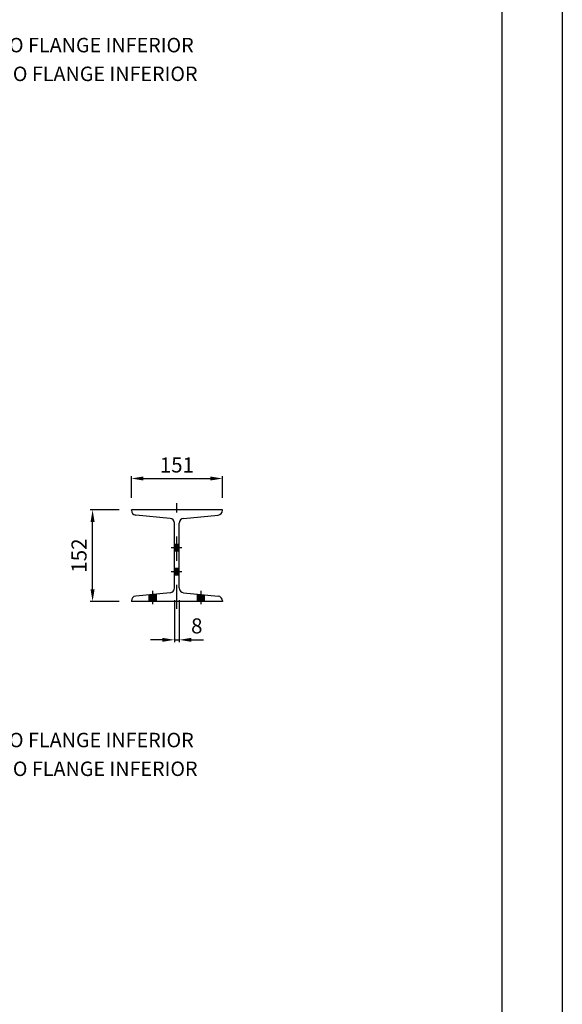
# Model space of a CAD drawing. Extents: x -305495 to -179345, y -40344 to 51957.
# Drawn here: x -192841 to -179345, y -21679 to 2833 of the extents above; entities that cross this region are included whole.
import ezdxf

# ---------------------------------------------------------------- set-up
doc = ezdxf.new("R2010")
doc.units = 0
doc.header["$LTSCALE"] = 1200
doc.header["$MEASUREMENT"] = 0
doc.header["$PDMODE"] = 3
doc.header["$PDSIZE"] = -15
doc.linetypes.add('DASHDOT', pattern=[1, 0.5, -0.25, 0, -0.25])
doc.layers.get('0').update_dxf_attribs({"linetype": 'CONTINUOUS'})
doc.layers.get('DEFPOINTS').update_dxf_attribs({"linetype": 'CONTINUOUS'})
for name, color, linetype in [('CON', 7, 'CONTINUOUS'), ('COT', 7, 'CONTINUOUS'), ('FOR', 7, 'CONTINUOUS')]:
    doc.layers.add(name, color=color, linetype=linetype)
doc.styles.add('P', font='romans.shx', dxfattribs={"width": 1.2})
doc.styles.get("Standard").update_dxf_attribs({"font": 'ROMANS.shx'})
doc.dimstyles.new('1-1', dxfattribs={"dimscale": 0, "dimtxt": 2.5, "dimasz": 2, "dimexe": 0.4, "dimexo": 2, "dimgap": 1, "dimtad": 1, "dimdec": 4, "dimrnd": 0.05, "dimzin": 12, "dimtxsty": 'P', "dimcen": 0, "dimdle": 4, "dimclrd": 1, "dimclre": 1, "dimclrt": 3, "dimaunit": 1, "dimazin": 3, "dimtfac": 1, "dimtdec": 4, "dimtofl": 0, "dimtmove": 0, "dimatfit": 3, "dimtolj": 1, "dimtzin": 12})

# ---------------------------------------------------------------- blocks, each defined once
blk = doc.blocks.new('*D86')
at = {"color": 1, "linetype": 'BYBLOCK'}
for p, q in [((-193064, -4809), (-193064, -4270)), ((-192764, -4330), (-191099, -4330)), ((-190799, -4809), (-190799, -4270))]:
    blk.add_line(p, q, dxfattribs=at)
for points in [[(-192764, -4280), (-192764, -4380), (-193064, -4330)], [(-191099, -4280), (-191099, -4380), (-190799, -4330)]]:
    blk.add_solid(points, dxfattribs=at)
at = {"layer": 'DEFPOINTS', "color": 0, "linetype": 'BYBLOCK'}
for p in [(-190799, -4330), (-193064, -5109), (-190799, -5109)]:
    blk.add_point(p, dxfattribs=at)
at = {"color": 3, "linetype": 'BYBLOCK', "insert": (-191932, -3993), "char_height": 375, "attachment_point": 5, "style": 'P'}
blk.add_mtext('\\A1;151', dxfattribs=at)
blk = doc.blocks.new('*D85')
at = {"color": 1, "linetype": 'BYBLOCK'}
for p, q in [((-193364, -5109), (-194089, -5109)), ((-194029, -7089), (-194029, -5409)), ((-193364, -7389), (-194089, -7389))]:
    blk.add_line(p, q, dxfattribs=at)
for points in [[(-194079, -5409), (-193979, -5409), (-194029, -5109)], [(-194079, -7089), (-193979, -7089), (-194029, -7389)]]:
    blk.add_solid(points, dxfattribs=at)
at = {"layer": 'DEFPOINTS', "color": 0, "linetype": 'BYBLOCK'}
for p in [(-194029, -5109), (-193064, -5109), (-193064, -7389)]:
    blk.add_point(p, dxfattribs=at)
at = {"color": 3, "linetype": 'BYBLOCK', "insert": (-194366, -6249), "char_height": 375, "attachment_point": 5, "rotation": 90, "style": 'P'}
blk.add_mtext('\\A1;152', dxfattribs=at)
blk = doc.blocks.new('*D84')
at = {"color": 1, "linetype": 'BYBLOCK'}
for p, q in [((-191992, -7355), (-191992, -8406)), ((-191872, -7355), (-191872, -8406)), ((-192292, -8346), (-192592, -8346)), ((-191992, -8346), (-191872, -8346)), ((-191572, -8346), (-191272, -8346))]:
    blk.add_line(p, q, dxfattribs=at)
for points in [[(-192292, -8296), (-192292, -8396), (-191992, -8346)], [(-191572, -8296), (-191572, -8396), (-191872, -8346)]]:
    blk.add_solid(points, dxfattribs=at)
at = {"layer": 'DEFPOINTS', "color": 0, "linetype": 'BYBLOCK'}
for p in [(-191992, -7055), (-191872, -7055), (-191872, -8346)]:
    blk.add_point(p, dxfattribs=at)
at = {"color": 3, "linetype": 'BYBLOCK', "insert": (-191437, -7999), "char_height": 375, "attachment_point": 5, "style": 'P'}
blk.add_mtext('\\A1;8', dxfattribs=at)

msp = doc.modelspace()

# ---------------------------------------------------------------- hatches: boundary and pattern name
h = msp.add_hatch(color=1)
h.paths.add_polyline_path([(-188871.7139, -10230.79002), (-188931.7139, -10230.79002), (-188931.7139, -10313.29002), (-188871.7139, -10313.29002)])
h.paths.add_polyline_path([(-188871.7139, -10313.29002), (-188931.7139, -10313.29002), (-188931.7139, -10395.79002), (-188871.7139, -10395.79002)])
h.paths.add_polyline_path([(-188931.7139, -10313.29002), (-188991.7139, -10313.29002), (-188991.7139, -10395.79002), (-188931.7139, -10395.79002)])
h.paths.add_polyline_path([(-188931.7139, -10230.79002), (-188991.7139, -10230.79002), (-188991.7139, -10313.29002), (-188931.7139, -10313.29002)])
h = msp.add_hatch(color=1)
h.paths.add_polyline_path([(-188871.7139, -10830.79002), (-188931.7139, -10830.79002), (-188931.7139, -10913.29002), (-188871.7139, -10913.29002)])
h.paths.add_polyline_path([(-188931.7139, -10913.29002), (-188931.7139, -10995.79002), (-188871.7139, -10995.79002), (-188871.7139, -10913.29002)])
h.paths.add_polyline_path([(-188931.7139, -10913.29002), (-188991.7139, -10913.29002), (-188991.7139, -10995.79002), (-188931.7139, -10995.79002)])
h.paths.add_polyline_path([(-188931.7139, -10830.79002), (-188991.7139, -10830.79002), (-188991.7139, -10913.29002), (-188931.7139, -10913.29002)])
h = msp.add_hatch(color=1)
h.paths.add_polyline_path([(-189531.7139, -11648.29002), (-189441.7139, -11648.29002), (-189441.7139, -11467.34599), (-189531.7139, -11476.15718)])
h.paths.add_polyline_path([(-189531.7139, -11476.15718), (-189621.7139, -11484.96837), (-189621.7139, -11648.29002), (-189531.7139, -11648.29002)])
h = msp.add_hatch(color=1)
h.paths.add_polyline_path([(-188421.7139, -11467.34599), (-188331.7139, -11476.15718), (-188331.7139, -11648.29002), (-188421.7139, -11648.29002)])
h.paths.add_polyline_path([(-188331.7139, -11476.15718), (-188241.7139, -11484.96837), (-188241.7139, -11648.29002), (-188331.7139, -11648.29002)])

# ---------------------------------------------------------------- linework, layer by layer
at = {"layer": 'CON', "color": 7, "linetype": 'CONTINUOUS'}
for p, q in [((-187799.2139, -9368.29002), (-190064.2139, -9368.29002)), ((-190064.2139, -9379.46455), (-190064.2139, -9368.29002)), ((-189100.02155, -9582.68647), (-189955.90625, -9498.89357)), ((-188763.40625, -9582.68647), (-187907.52155, -9498.89357)), ((-187799.2139, -9379.46455), (-187799.2139, -9368.29002)), ((-188991.7139, -11314.46455), (-188991.7139, -9702.11549)), ((-188871.7139, -11314.46455), (-188871.7139, -9702.11549)), ((-189100.02155, -11433.89357), (-189955.90625, -11517.68647)), ((-188763.40625, -11433.89357), (-187907.52155, -11517.68647)), ((-190064.2139, -11637.11549), (-190064.2139, -11648.29002)), ((-187799.2139, -11648.29002), (-190064.2139, -11648.29002)), ((-187799.2139, -11637.11549), (-187799.2139, -11648.29002))]:
    msp.add_line(p, q, dxfattribs=at)
at = {"layer": 'CON', "color": 1, "linetype": 'CONTINUOUS'}
for p, q in [((-188871.7139, -10230.79002), (-188991.7139, -10230.79002)), ((-188806.39016, -10313.29002), (-189077.36361, -10313.29002)), ((-188871.7139, -10395.79002), (-188991.7139, -10395.79002)), ((-188806.39016, -10913.29002), (-189077.36361, -10913.29002)), ((-188871.7139, -10830.79002), (-188991.7139, -10830.79002)), ((-188871.7139, -10995.79002), (-188991.7139, -10995.79002))]:
    msp.add_line(p, q, dxfattribs=at)
at = {"layer": 'CON', "color": 7, "linetype": 'CONTINUOUS'}
for centre, start, end in [((-189944.2139, -9379.46455), 180, 264.408442244), ((-187919.2139, -9379.46455), 275.591557756, 360), ((-189111.7139, -9702.11549), 360, 84.408442244), ((-188751.7139, -9702.11549), 95.591557756, 180), ((-189944.2139, -11637.11549), 95.591557756, 180), ((-189111.7139, -11314.46455), 275.591557756, 360), ((-188751.7139, -11314.46455), 180, 264.408442244), ((-187919.2139, -11637.11549), 360, 84.408442244)]:
    msp.add_arc(centre, 120, start, end, dxfattribs=at)
at = {"layer": 'COT', "color": 1, "linetype": 'DASHDOT'}
for p, q in [((-188931.7139, -11834.67185), (-188931.7139, -9200.8998)), ((-189621.7139, -11648.29002), (-189621.7139, -11484.96837)), ((-189531.7139, -11719.46542), (-189531.7139, -11388.63804)), ((-189441.7139, -11648.29002), (-189441.7139, -11467.34599)), ((-188421.7139, -11648.29002), (-188421.7139, -11467.34599)), ((-188331.7139, -11719.46542), (-188331.7139, -11388.63804)), ((-188241.7139, -11648.29002), (-188241.7139, -11484.96837))]:
    msp.add_line(p, q, dxfattribs=at)
at = {"layer": 'FOR', "color": 1}
msp.add_line((-179345.4031, 51956.6657), (-179345.4031, -37143.3343), dxfattribs=at)
at = {"layer": 'FOR', "color": 7}
msp.add_line((-180845.4031, 50456.6657), (-180845.4031, -35643.3343), dxfattribs=at)

# ---------------------------------------------------------------- texts
at = {"color": 3}
for s, p in [('T-2: SEM FURAÇÃO NO FLANGE INFERIOR', (-197860.28575, 2020.60582)), ('T-5: COM FURAÇÃO NO FLANGE INFERIOR', (-197860.28575, 1304.92695)), ('T-3: SEM FURAÇÃO NO FLANGE INFERIOR', (-197860.28575, -15279.64151)), ('T-6: COM FURAÇÃO NO FLANGE INFERIOR', (-197860.28575, -15995.32037))]:
    msp.add_text(s, height=360, dxfattribs=at).set_placement(p)

# ---------------------------------------------------------------- dimensions: what is measured, and where the dimension line sits
at = {"layer": 'COT', "color": 1}
dim = msp.add_linear_dim(base=(-187799.2139, -8589.53925), p1=(-190064.2139, -9368.29002), p2=(-187799.2139, -9368.29002), dimstyle='1-1', override={"dimscale": 150, "dimlfac": 0.066667}, dxfattribs=at)
dim.commit()
dim.dimension.update_dxf_attribs({"geometry": '*D86', "text_midpoint": (-188931.7139, -8252.03925), "insert": (3000, -4259.2232)})
dim = msp.add_linear_dim(base=(-191028.7941, -9368.29002), p1=(-190064.2139, -11648.29002), p2=(-190064.2139, -9368.29002), angle=90, dimstyle='1-1', override={"dimscale": 150, "dimlfac": 0.066667}, dxfattribs=at)
dim.commit()
dim.dimension.update_dxf_attribs({"geometry": '*D85', "text_midpoint": (-191366.2941, -10508.29002), "insert": (3000, -4259.2232)})
dim = msp.add_linear_dim(base=(-188871.7139, -12605.60909), p1=(-188991.7139, -11314.46455), p2=(-188871.7139, -11314.46455), dimstyle='1-1', override={"dimscale": 150, "dimlfac": 0.066667}, dxfattribs=at)
dim.commit()
dim.dimension.update_dxf_attribs({"geometry": '*D84', "text_midpoint": (-188436.7437, -12258.70605), "dimtype": 160, "insert": (3000, -4259.2232)})

doc.saveas('drawing.dxf')
